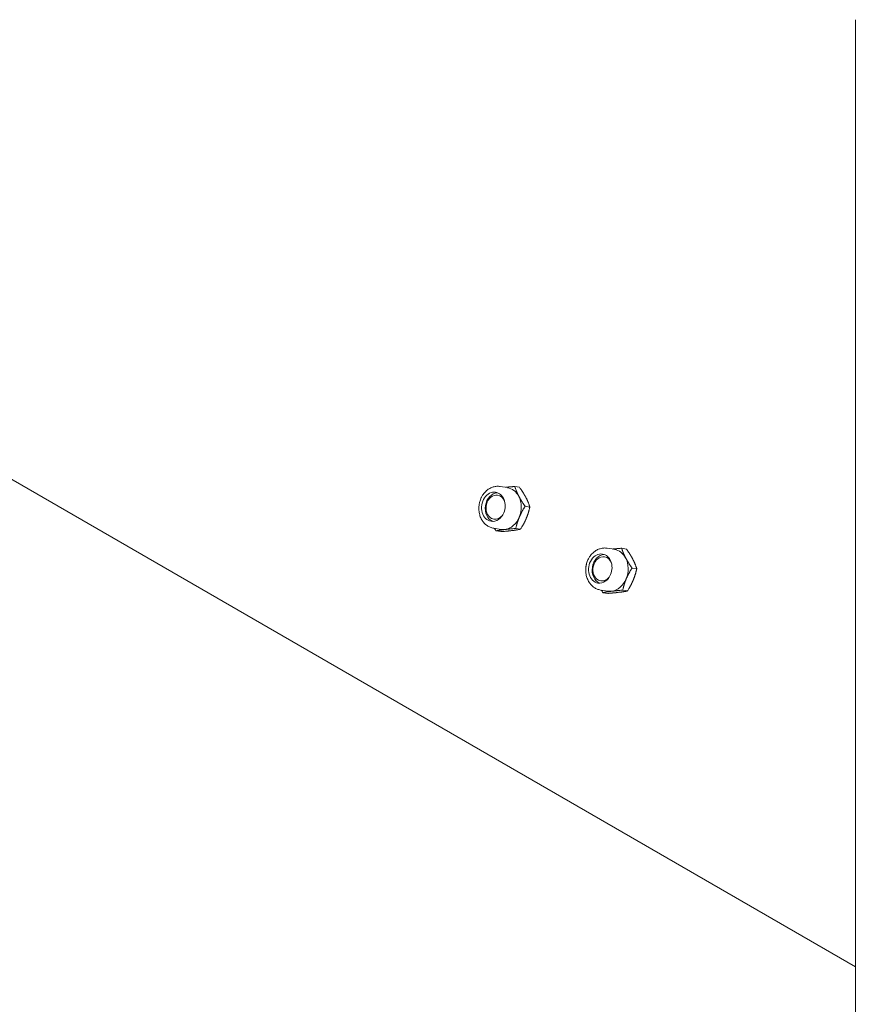
# Model space of a CAD drawing. Units: millimetres. Extents: x 0 to 420, y 0 to 297.
# Drawn here: x 369 to 378, y 223 to 234 of the extents above; entities that cross this region are included whole.
import ezdxf

# ---------------------------------------------------------------- set-up
doc = ezdxf.new("R2010")
doc.units = ezdxf.units.MM
doc.linetypes.add('K5LT_THIN', pattern=[0])
doc.layers.add('Системный слой', color=7, linetype='Continuous')

# ---------------------------------------------------------------- blocks, each defined once
blk = doc.blocks.new('U3')
at = {"layer": 'Системный слой', "color": 7, "linetype": 'K5LT_THIN', "lineweight": 18}
for p, q in [((377.951, 183.214), (377.951, 233.674)), ((361.427, 232.777), (377.951, 223.237)), ((374.118, 228.517), (374.037, 228.53)), ((374.249, 228.521), (374.197, 228.529)), ((374.363, 228.303), (374.31, 228.312)), ((374.045, 228.056), (373.965, 228.069)), ((374.045, 228.032), (373.992, 228.04)), ((374.261, 228.059), (374.208, 228.067)), ((375.297, 227.837), (375.216, 227.849)), ((375.428, 227.84), (375.375, 227.849)), ((375.542, 227.623), (375.489, 227.631)), ((375.224, 227.376), (375.143, 227.388)), ((375.223, 227.351), (375.17, 227.359)), ((375.439, 227.378), (375.387, 227.387))]:
    blk.add_line(p, q, dxfattribs=at)
for centre, major_axis, start_param, end_param in [((373.961, 228.306), (0.025, 0.16), 0, 3.141593), ((374.001, 228.299), (0.025, 0.16), 0.159215, 2.982377), ((373.987, 228.301), (-0.021, -0.132), 3.141593, 6.044937), ((373.961, 228.306), (0.025, 0.16), 4.415353, 6.283185), ((373.987, 228.301), (-0.021, -0.132), 2.184989, 3.141593), ((374.082, 228.286), (0.036, 0.23), 5.46255, 6.283185), ((374.082, 228.286), (0.036, 0.23), 4.415353, 5.46255), ((373.961, 228.306), (0.025, 0.16), 3.141593, 4.415353), ((373.987, 228.301), (-0.021, -0.132), 0, 0.956604), ((373.987, 228.301), (-0.021, -0.132), 6.044937, 6.283185), ((374.082, 228.286), (-0.036, -0.23), 0.226563, 1.27376), ((374.082, 228.286), (-0.036, -0.23), 0, 0.226563), ((375.139, 227.625), (0.025, 0.16), 0, 3.141593), ((375.18, 227.619), (0.025, 0.16), 0.159215, 2.982377), ((375.139, 227.625), (0.025, 0.16), 4.415353, 6.283185), ((375.26, 227.606), (0.036, 0.23), 5.46255, 6.283185), ((375.165, 227.621), (-0.021, -0.132), 3.141593, 6.04031), ((375.165, 227.621), (-0.021, -0.132), 2.184989, 3.141593), ((375.26, 227.606), (0.036, 0.23), 4.415353, 5.46255), ((375.139, 227.625), (0.025, 0.16), 3.141593, 4.415353), ((375.165, 227.621), (-0.021, -0.132), 6.04031, 6.283185), ((375.165, 227.621), (-0.021, -0.132), 0, 0.956604), ((375.26, 227.606), (-0.036, -0.23), 0.226563, 1.27376), ((375.26, 227.606), (-0.036, -0.23), 0, 0.226563)]:
    blk.add_ellipse(centre, major_axis=major_axis, ratio=0.797142, start_param=start_param, end_param=end_param, dxfattribs=at)
for points, knots in [([(374.037, 228.53), (374.031, 228.531), (374.025, 228.531), (374.012, 228.532), (374.006, 228.532), (373.993, 228.531), (373.986, 228.53), (373.973, 228.528), (373.967, 228.527), (373.954, 228.523), (373.948, 228.521), (373.935, 228.515), (373.929, 228.512), (373.917, 228.506), (373.911, 228.502), (373.901, 228.496), (373.898, 228.493), (373.888, 228.486), (373.883, 228.481), (373.872, 228.471), (373.867, 228.465), (373.857, 228.454), (373.852, 228.447), (373.844, 228.436), (373.841, 228.431), (373.836, 228.422), (373.833, 228.418), (373.83, 228.411), (373.829, 228.409), (373.825, 228.402), (373.823, 228.398), (373.821, 228.393)], [0, 0, 0, 0, 0.619704, 0.619704, 1.241321, 1.241321, 1.868677, 1.868677, 2.50144, 2.50144, 3.141525, 3.141525, 3.794605, 3.794605, 4.457661, 4.457661, 4.869803, 4.869803, 5.555139, 5.555139, 6.240475, 6.240475, 6.953244, 6.953244, 7.492123, 7.492123, 7.912248, 7.912248, 8.145594, 8.145594, 8.588446, 8.588446, 8.588446, 8.588446]), ([(374.098, 228.52), (374.099, 228.52), (374.102, 228.521), (374.107, 228.521), (374.113, 228.522), (374.119, 228.522), (374.125, 228.523), (374.13, 228.524), (374.136, 228.524), (374.141, 228.525), (374.151, 228.525), (374.162, 228.526), (374.176, 228.528), (374.187, 228.528), (374.194, 228.529), (374.197, 228.529)], [0.1932686, 0.1932686, 0.1932686, 0.1932686, 0.2183995, 0.2712792, 0.3227307, 0.3731858, 0.4220377, 0.4702702, 0.5165051, 0.5612724, 0.6034972, 0.7551848, 0.8329954, 0.9339988, 1, 1, 1, 1]), ([(374.197, 228.529), (374.197, 228.527), (374.199, 228.523), (374.2, 228.518), (374.202, 228.512), (374.206, 228.503), (374.209, 228.493), (374.213, 228.484), (374.215, 228.479), (374.217, 228.474), (374.219, 228.47), (374.221, 228.465), (374.223, 228.461), (374.225, 228.456), (374.227, 228.451), (374.229, 228.446), (374.231, 228.442), (374.234, 228.437), (374.236, 228.433), (374.238, 228.428), (374.24, 228.424), (374.241, 228.422)], [0, 0, 0, 0, 0.056563, 0.112399, 0.167555, 0.221595, 0.378181, 0.427438, 0.476114, 0.522701, 0.567696, 0.609934, 0.651002, 0.692818, 0.736611, 0.781316, 0.824968, 0.866436, 0.906769, 0.950914, 1, 1, 1, 1]), ([(374.241, 228.422), (374.243, 228.419), (374.246, 228.413), (374.251, 228.405), (374.254, 228.398), (374.258, 228.392), (374.261, 228.386), (374.265, 228.381), (374.268, 228.375), (374.271, 228.37), (374.274, 228.365), (374.277, 228.36), (374.283, 228.351), (374.29, 228.341), (374.297, 228.331), (374.301, 228.324), (374.306, 228.318), (374.309, 228.314), (374.31, 228.312)], [0, 0, 0, 0, 0.092056, 0.16506, 0.2184, 0.271279, 0.322731, 0.373186, 0.422038, 0.47027, 0.516505, 0.561272, 0.603497, 0.755185, 0.832995, 0.884541, 0.933999, 1, 1, 1, 1]), ([(374.249, 228.521), (374.252, 228.517), (374.257, 228.511), (374.262, 228.502), (374.269, 228.493), (374.275, 228.483), (374.281, 228.474), (374.285, 228.468), (374.288, 228.463), (374.291, 228.458), (374.294, 228.453), (374.297, 228.449), (374.3, 228.444), (374.302, 228.439), (374.305, 228.434), (374.308, 228.43), (374.311, 228.425), (374.313, 228.42), (374.316, 228.415), (374.318, 228.412), (374.319, 228.41)], [0, 0, 0, 0, 0.112399, 0.167555, 0.221595, 0.378181, 0.427438, 0.476114, 0.522701, 0.567696, 0.609934, 0.651002, 0.692818, 0.736611, 0.781316, 0.824968, 0.866436, 0.906769, 0.950914, 1, 1, 1, 1]), ([(373.821, 228.393), (373.819, 228.386), (373.816, 228.38), (373.812, 228.366), (373.81, 228.359), (373.808, 228.351), (373.807, 228.349), (373.806, 228.342), (373.805, 228.336), (373.804, 228.329), (373.803, 228.328), (373.803, 228.324), (373.803, 228.323), (373.801, 228.312), (373.801, 228.303), (373.8, 228.285), (373.8, 228.276), (373.802, 228.259), (373.803, 228.25), (373.806, 228.234), (373.808, 228.226), (373.812, 228.21), (373.814, 228.202), (373.82, 228.187), (373.823, 228.18), (373.83, 228.167), (373.834, 228.16), (373.839, 228.152), (373.84, 228.151), (373.843, 228.147), (373.844, 228.146), (373.847, 228.141), (373.85, 228.138), (373.857, 228.129), (373.862, 228.124), (373.872, 228.114), (373.877, 228.109), (373.885, 228.103), (373.889, 228.1), (373.897, 228.094), (373.903, 228.091), (373.915, 228.085), (373.921, 228.082), (373.933, 228.077), (373.939, 228.075), (373.951, 228.071), (373.958, 228.07), (373.965, 228.069)], [0, 0, 0, 0, 0.628748, 0.628748, 1.257496, 1.257496, 1.430511, 1.430511, 1.898469, 1.898469, 2.047375, 2.047375, 2.19628, 2.19628, 2.997241, 2.997241, 3.77569, 3.77569, 4.536797, 4.536797, 5.281195, 5.281195, 6.010621, 6.010621, 6.72547, 6.72547, 7.42604, 7.42604, 7.597724, 7.597724, 7.786922, 7.786922, 8.165319, 8.165319, 8.836843, 8.836843, 9.496687, 9.496687, 9.868014, 9.868014, 10.50872, 10.50872, 11.142371, 11.142371, 11.768709, 11.768709, 12.411554, 12.411554, 12.411554, 12.411554]), ([(374.247, 228.191), (374.248, 228.194), (374.25, 228.198), (374.253, 228.205), (374.256, 228.212), (374.259, 228.218), (374.262, 228.225), (374.265, 228.231), (374.268, 228.237), (374.271, 228.243), (374.274, 228.249), (374.277, 228.255), (374.28, 228.26), (374.284, 228.267), (374.288, 228.274), (374.293, 228.283), (374.299, 228.292), (374.304, 228.302), (374.308, 228.308), (374.31, 228.312)], [0, 0, 0, 0, 0.055443, 0.110394, 0.164738, 0.217946, 0.270718, 0.322094, 0.372485, 0.421272, 0.469429, 0.515621, 0.56037, 0.602599, 0.682316, 0.75438, 0.832379, 0.91458, 1, 1, 1, 1]), ([(374.319, 228.41), (374.32, 228.407), (374.324, 228.401), (374.328, 228.393), (374.331, 228.386), (374.333, 228.38), (374.336, 228.375), (374.338, 228.369), (374.341, 228.364), (374.343, 228.359), (374.345, 228.354), (374.347, 228.349), (374.35, 228.341), (374.354, 228.331), (374.357, 228.321), (374.359, 228.315), (374.361, 228.309), (374.362, 228.305), (374.363, 228.303)], [0, 0, 0, 0, 0.092056, 0.16506, 0.2184, 0.271279, 0.322731, 0.373186, 0.422038, 0.47027, 0.516505, 0.561272, 0.603497, 0.755185, 0.832995, 0.884541, 0.933999, 1, 1, 1, 1]), ([(374.324, 228.179), (374.325, 228.181), (374.327, 228.186), (374.33, 228.193), (374.333, 228.2), (374.335, 228.206), (374.337, 228.213), (374.34, 228.219), (374.342, 228.226), (374.344, 228.232), (374.346, 228.238), (374.348, 228.243), (374.349, 228.249), (374.351, 228.256), (374.353, 228.264), (374.356, 228.273), (374.358, 228.281), (374.36, 228.289), (374.362, 228.296), (374.363, 228.301), (374.363, 228.303)], [0, 0, 0, 0, 0.055443, 0.110394, 0.164738, 0.217946, 0.270718, 0.322094, 0.372485, 0.421272, 0.469429, 0.515621, 0.56037, 0.602599, 0.682316, 0.75438, 0.832379, 0.874262, 0.952666, 1, 1, 1, 1]), ([(374.208, 228.067), (374.209, 228.072), (374.211, 228.081), (374.214, 228.092), (374.216, 228.101), (374.218, 228.107), (374.22, 228.114), (374.222, 228.12), (374.223, 228.126), (374.225, 228.132), (374.227, 228.137), (374.229, 228.143), (374.23, 228.148), (374.232, 228.152), (374.234, 228.157), (374.235, 228.161), (374.237, 228.166), (374.238, 228.17), (374.24, 228.174), (374.241, 228.177), (374.243, 228.181), (374.245, 228.186), (374.246, 228.189), (374.247, 228.191)], [0, 0, 0, 0, 0.112298, 0.221304, 0.274829, 0.326826, 0.37773, 0.426942, 0.475566, 0.522128, 0.567117, 0.609358, 0.650422, 0.688691, 0.725398, 0.76003, 0.79417, 0.826713, 0.858161, 0.88795, 0.917157, 0.952734, 1, 1, 1, 1]), ([(374.261, 228.059), (374.263, 228.063), (374.269, 228.072), (374.275, 228.082), (374.28, 228.091), (374.284, 228.097), (374.287, 228.103), (374.29, 228.109), (374.294, 228.115), (374.297, 228.12), (374.299, 228.126), (374.302, 228.131), (374.305, 228.136), (374.307, 228.141), (374.309, 228.145), (374.311, 228.149), (374.313, 228.154), (374.315, 228.158), (374.317, 228.161), (374.318, 228.165), (374.32, 228.169), (374.322, 228.174), (374.324, 228.177), (374.324, 228.179)], [0, 0, 0, 0, 0.112298, 0.221304, 0.274829, 0.326826, 0.37773, 0.426942, 0.475566, 0.522128, 0.567117, 0.609358, 0.650422, 0.688691, 0.725398, 0.76003, 0.79417, 0.826713, 0.858161, 0.88795, 0.917157, 0.952734, 1, 1, 1, 1]), ([(373.992, 228.04), (373.989, 228.044), (373.985, 228.05), (373.978, 228.059), (373.975, 228.064), (373.973, 228.068)], [0, 0, 0, 0, 0.1123991, 0.1675546, 0.2502272, 0.2502272, 0.2502272, 0.2502272]), ([(374.088, 228.055), (374.084, 228.055), (374.078, 228.054), (374.07, 228.053), (374.064, 228.052), (374.059, 228.051), (374.054, 228.051), (374.049, 228.05), (374.044, 228.049), (374.039, 228.048), (374.035, 228.048), (374.031, 228.047), (374.025, 228.046), (374.02, 228.045), (374.014, 228.044), (374.01, 228.043), (374.006, 228.043), (374.002, 228.042), (373.997, 228.041), (373.994, 228.04), (373.992, 228.04)], [0, 0, 0, 0, 0.092056, 0.16506, 0.2184, 0.271279, 0.322731, 0.373186, 0.422038, 0.47027, 0.516505, 0.561272, 0.603497, 0.683203, 0.755185, 0.789689, 0.832995, 0.884541, 0.933999, 1, 1, 1, 1]), ([(374.165, 228.043), (374.162, 228.043), (374.156, 228.042), (374.147, 228.041), (374.14, 228.04), (374.134, 228.04), (374.128, 228.039), (374.122, 228.038), (374.116, 228.038), (374.111, 228.037), (374.105, 228.037), (374.1, 228.036), (374.09, 228.035), (374.079, 228.034), (374.065, 228.033), (374.055, 228.032), (374.047, 228.032), (374.045, 228.032)], [0, 0, 0, 0, 0.092056, 0.16506, 0.2184, 0.271279, 0.322731, 0.373186, 0.422038, 0.47027, 0.516505, 0.561272, 0.603497, 0.755185, 0.832995, 0.933999, 1, 1, 1, 1]), ([(374.208, 228.067), (374.203, 228.067), (374.196, 228.066), (374.182, 228.065), (374.169, 228.064), (374.156, 228.063), (374.148, 228.062), (374.143, 228.061), (374.137, 228.061), (374.132, 228.06), (374.127, 228.06), (374.122, 228.059), (374.117, 228.059), (374.112, 228.058), (374.107, 228.058), (374.103, 228.057), (374.098, 228.057), (374.093, 228.056), (374.089, 228.056), (374.088, 228.055)], [0, 0, 0, 0, 0.112399, 0.167555, 0.327238, 0.427438, 0.476114, 0.522701, 0.567696, 0.609934, 0.651002, 0.692818, 0.736611, 0.781316, 0.824968, 0.866436, 0.906769, 0.950914, 1, 1, 1, 1]), ([(374.261, 228.059), (374.259, 228.058), (374.256, 228.058), (374.251, 228.057), (374.247, 228.056), (374.242, 228.055), (374.236, 228.054), (374.229, 228.053), (374.223, 228.052), (374.219, 228.051), (374.214, 228.05), (374.21, 228.049), (374.206, 228.049), (374.202, 228.048), (374.197, 228.048), (374.193, 228.047), (374.189, 228.046), (374.184, 228.046), (374.18, 228.045), (374.175, 228.044), (374.17, 228.044), (374.167, 228.043), (374.165, 228.043)], [0, 0, 0, 0, 0.056563, 0.112399, 0.167555, 0.221595, 0.275196, 0.378181, 0.427438, 0.476114, 0.522701, 0.567696, 0.609934, 0.651002, 0.692818, 0.736611, 0.781316, 0.824968, 0.866436, 0.906769, 0.950914, 1, 1, 1, 1]), ([(375.216, 227.849), (375.21, 227.85), (375.203, 227.851), (375.19, 227.852), (375.184, 227.852), (375.171, 227.851), (375.165, 227.85), (375.152, 227.848), (375.145, 227.846), (375.133, 227.842), (375.126, 227.84), (375.114, 227.835), (375.107, 227.832), (375.095, 227.825), (375.089, 227.822), (375.08, 227.815), (375.076, 227.813), (375.067, 227.805), (375.061, 227.8), (375.051, 227.79), (375.045, 227.785), (375.035, 227.773), (375.031, 227.767), (375.023, 227.756), (375.02, 227.751), (375.014, 227.741), (375.012, 227.737), (375.008, 227.731), (375.007, 227.729), (375.004, 227.722), (375.002, 227.717), (375, 227.713)], [0, 0, 0, 0, 0.619704, 0.619704, 1.241321, 1.241321, 1.868677, 1.868677, 2.50144, 2.50144, 3.141525, 3.141525, 3.794605, 3.794605, 4.457661, 4.457661, 4.869803, 4.869803, 5.555139, 5.555139, 6.240475, 6.240475, 6.953244, 6.953244, 7.492123, 7.492123, 7.912248, 7.912248, 8.145594, 8.145594, 8.588446, 8.588446, 8.588446, 8.588446]), ([(375.276, 227.84), (375.277, 227.84), (375.28, 227.84), (375.285, 227.841), (375.291, 227.841), (375.297, 227.842), (375.303, 227.843), (375.309, 227.843), (375.315, 227.844), (375.32, 227.844), (375.33, 227.845), (375.341, 227.846), (375.355, 227.847), (375.365, 227.848), (375.372, 227.849), (375.375, 227.849)], [0.1932686, 0.1932686, 0.1932686, 0.1932686, 0.2183995, 0.2712792, 0.3227307, 0.3731858, 0.4220377, 0.4702702, 0.5165051, 0.5612724, 0.6034972, 0.7551848, 0.8329954, 0.9339988, 1, 1, 1, 1]), ([(375.375, 227.849), (375.376, 227.847), (375.377, 227.843), (375.379, 227.837), (375.381, 227.831), (375.384, 227.822), (375.388, 227.813), (375.391, 227.804), (375.393, 227.799), (375.395, 227.794), (375.397, 227.789), (375.399, 227.785), (375.401, 227.78), (375.403, 227.776), (375.405, 227.771), (375.408, 227.766), (375.41, 227.761), (375.412, 227.757), (375.414, 227.752), (375.417, 227.747), (375.419, 227.744), (375.42, 227.742)], [0, 0, 0, 0, 0.056563, 0.112399, 0.167555, 0.221595, 0.378181, 0.427438, 0.476114, 0.522701, 0.567696, 0.609934, 0.651002, 0.692818, 0.736611, 0.781316, 0.824968, 0.866436, 0.906769, 0.950914, 1, 1, 1, 1]), ([(375.428, 227.84), (375.431, 227.836), (375.435, 227.83), (375.441, 227.822), (375.447, 227.812), (375.454, 227.803), (375.46, 227.793), (375.463, 227.788), (375.467, 227.783), (375.47, 227.778), (375.473, 227.773), (375.475, 227.768), (375.478, 227.764), (375.481, 227.759), (375.484, 227.754), (375.487, 227.749), (375.489, 227.745), (375.492, 227.74), (375.494, 227.735), (375.496, 227.731), (375.497, 227.73)], [0, 0, 0, 0, 0.112399, 0.167555, 0.221595, 0.378181, 0.427438, 0.476114, 0.522701, 0.567696, 0.609934, 0.651002, 0.692818, 0.736611, 0.781316, 0.824968, 0.866436, 0.906769, 0.950914, 1, 1, 1, 1]), ([(375, 227.713), (374.997, 227.706), (374.995, 227.699), (374.99, 227.686), (374.988, 227.679), (374.986, 227.67), (374.986, 227.668), (374.984, 227.661), (374.983, 227.656), (374.982, 227.649), (374.982, 227.647), (374.981, 227.644), (374.981, 227.642), (374.98, 227.632), (374.979, 227.622), (374.979, 227.605), (374.979, 227.596), (374.98, 227.578), (374.981, 227.57), (374.984, 227.553), (374.986, 227.545), (374.99, 227.529), (374.993, 227.522), (374.999, 227.507), (375.002, 227.5), (375.009, 227.486), (375.013, 227.48), (375.018, 227.472), (375.019, 227.47), (375.021, 227.467), (375.022, 227.465), (375.026, 227.46), (375.028, 227.457), (375.035, 227.449), (375.04, 227.443), (375.05, 227.434), (375.055, 227.429), (375.064, 227.422), (375.067, 227.42), (375.076, 227.414), (375.081, 227.41), (375.093, 227.404), (375.099, 227.401), (375.111, 227.396), (375.117, 227.394), (375.13, 227.391), (375.136, 227.389), (375.143, 227.388)], [0, 0, 0, 0, 0.628748, 0.628748, 1.257496, 1.257496, 1.430511, 1.430511, 1.898469, 1.898469, 2.047375, 2.047375, 2.19628, 2.19628, 2.997241, 2.997241, 3.77569, 3.77569, 4.536797, 4.536797, 5.281195, 5.281195, 6.010621, 6.010621, 6.72547, 6.72547, 7.42604, 7.42604, 7.597724, 7.597724, 7.786922, 7.786922, 8.165319, 8.165319, 8.836843, 8.836843, 9.496687, 9.496687, 9.868014, 9.868014, 10.50872, 10.50872, 11.142371, 11.142371, 11.768709, 11.768709, 12.411554, 12.411554, 12.411554, 12.411554]), ([(375.42, 227.742), (375.421, 227.738), (375.425, 227.732), (375.429, 227.724), (375.433, 227.718), (375.436, 227.712), (375.44, 227.706), (375.443, 227.7), (375.446, 227.695), (375.45, 227.69), (375.453, 227.685), (375.456, 227.68), (375.462, 227.671), (375.468, 227.661), (375.475, 227.651), (375.48, 227.644), (375.484, 227.638), (375.487, 227.634), (375.489, 227.631)], [0, 0, 0, 0, 0.092056, 0.16506, 0.2184, 0.271279, 0.322731, 0.373186, 0.422038, 0.47027, 0.516505, 0.561272, 0.603497, 0.755185, 0.832995, 0.884541, 0.933999, 1, 1, 1, 1]), ([(375.497, 227.73), (375.499, 227.726), (375.502, 227.72), (375.506, 227.712), (375.509, 227.706), (375.512, 227.7), (375.514, 227.694), (375.517, 227.689), (375.519, 227.684), (375.521, 227.678), (375.523, 227.673), (375.525, 227.669), (375.529, 227.66), (375.532, 227.651), (375.536, 227.641), (375.538, 227.635), (375.54, 227.629), (375.541, 227.625), (375.542, 227.623)], [0, 0, 0, 0, 0.092056, 0.16506, 0.2184, 0.271279, 0.322731, 0.373186, 0.422038, 0.47027, 0.516505, 0.561272, 0.603497, 0.755185, 0.832995, 0.884541, 0.933999, 1, 1, 1, 1]), ([(375.425, 227.511), (375.426, 227.513), (375.428, 227.518), (375.431, 227.525), (375.434, 227.531), (375.437, 227.538), (375.44, 227.544), (375.444, 227.551), (375.447, 227.557), (375.45, 227.563), (375.453, 227.569), (375.456, 227.574), (375.459, 227.579), (375.462, 227.586), (375.467, 227.594), (375.472, 227.603), (375.477, 227.612), (375.483, 227.621), (375.487, 227.628), (375.489, 227.631)], [0, 0, 0, 0, 0.055443, 0.110394, 0.164738, 0.217946, 0.270718, 0.322094, 0.372485, 0.421272, 0.469429, 0.515621, 0.56037, 0.602599, 0.682316, 0.75438, 0.832379, 0.91458, 1, 1, 1, 1]), ([(375.503, 227.499), (375.504, 227.501), (375.506, 227.505), (375.508, 227.512), (375.511, 227.519), (375.514, 227.526), (375.516, 227.532), (375.518, 227.539), (375.52, 227.545), (375.522, 227.551), (375.524, 227.557), (375.526, 227.563), (375.528, 227.569), (375.53, 227.575), (375.532, 227.583), (375.534, 227.593), (375.536, 227.601), (375.538, 227.609), (375.54, 227.616), (375.541, 227.621), (375.542, 227.623)], [0, 0, 0, 0, 0.055443, 0.110394, 0.164738, 0.217946, 0.270718, 0.322094, 0.372485, 0.421272, 0.469429, 0.515621, 0.56037, 0.602599, 0.682316, 0.75438, 0.832379, 0.874262, 0.952666, 1, 1, 1, 1]), ([(375.387, 227.387), (375.388, 227.391), (375.39, 227.4), (375.393, 227.412), (375.395, 227.421), (375.397, 227.427), (375.398, 227.433), (375.4, 227.44), (375.402, 227.446), (375.404, 227.451), (375.405, 227.457), (375.407, 227.462), (375.409, 227.467), (375.411, 227.472), (375.412, 227.477), (375.414, 227.481), (375.415, 227.485), (375.417, 227.489), (375.418, 227.493), (375.42, 227.497), (375.421, 227.501), (375.423, 227.505), (375.425, 227.509), (375.425, 227.511)], [0, 0, 0, 0, 0.112298, 0.221304, 0.274829, 0.326826, 0.37773, 0.426942, 0.475566, 0.522128, 0.567117, 0.609358, 0.650422, 0.688691, 0.725398, 0.76003, 0.79417, 0.826713, 0.858161, 0.88795, 0.917157, 0.952734, 1, 1, 1, 1]), ([(375.439, 227.378), (375.442, 227.383), (375.447, 227.391), (375.454, 227.402), (375.459, 227.41), (375.462, 227.417), (375.466, 227.423), (375.469, 227.429), (375.472, 227.434), (375.475, 227.44), (375.478, 227.445), (375.481, 227.451), (375.483, 227.456), (375.485, 227.46), (375.488, 227.465), (375.49, 227.469), (375.492, 227.473), (375.493, 227.477), (375.495, 227.481), (375.497, 227.485), (375.499, 227.489), (375.501, 227.493), (375.502, 227.497), (375.503, 227.499)], [0, 0, 0, 0, 0.112298, 0.221304, 0.274829, 0.326826, 0.37773, 0.426942, 0.475566, 0.522128, 0.567117, 0.609358, 0.650422, 0.688691, 0.725398, 0.76003, 0.79417, 0.826713, 0.858161, 0.88795, 0.917157, 0.952734, 1, 1, 1, 1]), ([(375.17, 227.359), (375.167, 227.364), (375.163, 227.37), (375.157, 227.379), (375.153, 227.384), (375.151, 227.387)], [0, 0, 0, 0, 0.1123991, 0.1675546, 0.2502272, 0.2502272, 0.2502272, 0.2502272]), ([(375.266, 227.375), (375.263, 227.375), (375.257, 227.374), (375.249, 227.373), (375.243, 227.372), (375.237, 227.371), (375.232, 227.37), (375.227, 227.37), (375.222, 227.369), (375.218, 227.368), (375.213, 227.367), (375.209, 227.367), (375.204, 227.366), (375.198, 227.365), (375.192, 227.364), (375.188, 227.363), (375.184, 227.362), (375.18, 227.361), (375.175, 227.36), (375.172, 227.36), (375.17, 227.359)], [0, 0, 0, 0, 0.092056, 0.16506, 0.2184, 0.271279, 0.322731, 0.373186, 0.422038, 0.47027, 0.516505, 0.561272, 0.603497, 0.683203, 0.755185, 0.789689, 0.832995, 0.884541, 0.933999, 1, 1, 1, 1]), ([(375.344, 227.363), (375.34, 227.362), (375.334, 227.362), (375.326, 227.361), (375.319, 227.36), (375.313, 227.359), (375.307, 227.358), (375.301, 227.358), (375.295, 227.357), (375.289, 227.357), (375.284, 227.356), (375.278, 227.356), (375.269, 227.355), (375.257, 227.354), (375.243, 227.353), (375.233, 227.352), (375.226, 227.351), (375.223, 227.351)], [0, 0, 0, 0, 0.092056, 0.16506, 0.2184, 0.271279, 0.322731, 0.373186, 0.422038, 0.47027, 0.516505, 0.561272, 0.603497, 0.755185, 0.832995, 0.933999, 1, 1, 1, 1]), ([(375.387, 227.387), (375.382, 227.386), (375.375, 227.386), (375.361, 227.385), (375.348, 227.383), (375.335, 227.382), (375.327, 227.382), (375.321, 227.381), (375.316, 227.38), (375.311, 227.38), (375.306, 227.379), (375.301, 227.379), (375.296, 227.378), (375.291, 227.378), (375.286, 227.377), (375.281, 227.377), (375.276, 227.376), (375.271, 227.376), (375.268, 227.375), (375.266, 227.375)], [0, 0, 0, 0, 0.112399, 0.167555, 0.327238, 0.427438, 0.476114, 0.522701, 0.567696, 0.609934, 0.651002, 0.692818, 0.736611, 0.781316, 0.824968, 0.866436, 0.906769, 0.950914, 1, 1, 1, 1]), ([(375.439, 227.378), (375.438, 227.378), (375.435, 227.377), (375.43, 227.376), (375.425, 227.375), (375.42, 227.374), (375.414, 227.373), (375.408, 227.372), (375.402, 227.371), (375.397, 227.37), (375.393, 227.37), (375.388, 227.369), (375.384, 227.368), (375.38, 227.368), (375.376, 227.367), (375.372, 227.366), (375.367, 227.366), (375.363, 227.365), (375.358, 227.365), (375.354, 227.364), (375.349, 227.363), (375.345, 227.363), (375.344, 227.363)], [0, 0, 0, 0, 0.056563, 0.112399, 0.167555, 0.221595, 0.275196, 0.378181, 0.427438, 0.476114, 0.522701, 0.567696, 0.609934, 0.651002, 0.692818, 0.736611, 0.781316, 0.824968, 0.866436, 0.906769, 0.950914, 1, 1, 1, 1])]:
    blk.add_open_spline(points, degree=3, knots=knots, dxfattribs=at)

msp = doc.modelspace()

# ---------------------------------------------------------------- block references
at = {"layer": 'Системный слой'}
msp.add_blockref('U3', (0, 0), dxfattribs=at)

doc.saveas('drawing.dxf')
